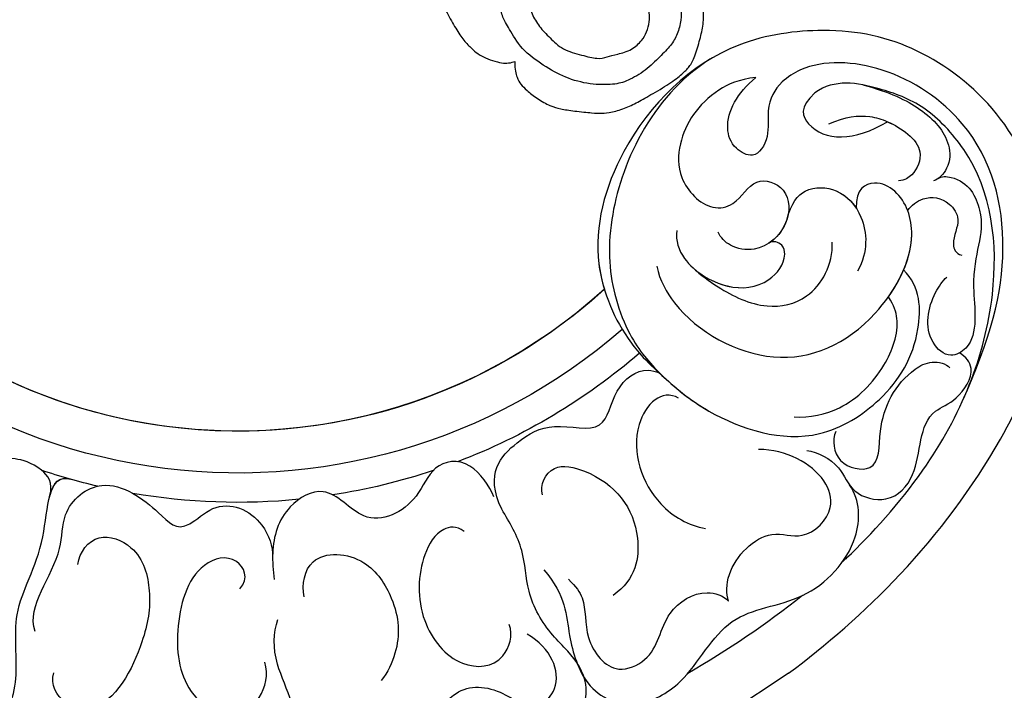
# Model space of a CAD drawing. Units: millimetres. Extents: x 715 to 5755, y 1278 to 2466.
# Drawn here: x 3160 to 3218, y 1634 to 1674 of the extents above; entities that cross this region are included whole.
import ezdxf

# ---------------------------------------------------------------- set-up
doc = ezdxf.new("R2010")
doc.units = ezdxf.units.MM
doc.linetypes.add('HIDDEN', pattern=[9.525, 6.35, -3.175])
doc.layers.add('A-04.尺寸標註', color=4, linetype='Continuous')
doc.layers.add('H-08.木作(細線)', color=8, linetype='Continuous')
doc.layers.add('logo', color=8, linetype='Continuous', plot=False)
doc.styles.get("Standard").update_dxf_attribs({"font": 'arial.ttf'})
doc.styles.add('新細明體', font='PMingLiU.ttf')
doc.dimstyles.new('4', dxfattribs={"dimtxt": 10, "dimasz": 3, "dimexe": 2, "dimexo": 2, "dimgap": 1.2, "dimtad": 2, "dimdec": 0, "dimtxsty": '新細明體', "dimblk": 'ARCHTICK', "dimcen": 5, "dimclrd": 8, "dimclre": 8, "dimclrt": 4, "dimadec": 0, "dimazin": 0, "dimtfac": 1, "dimtdec": 0, "dimtix": 1, "dimtmove": 2, "dimatfit": 3, "dimldrblk": 'OPEN90', "dimfxl": 1.25, "dimlwd": 9, "dimlwe": 9, "dimarcsym": 0})

# ---------------------------------------------------------------- blocks, each defined once
blk = doc.blocks.new('_ArchTick')
at = {"color": 0, "linetype": 'ByBlock', "const_width": 0.15}
blk.add_lwpolyline([(-0.5, -0.5), (0.5, 0.5)], dxfattribs=at)
blk = doc.blocks.new('*D47')
at = {"layer": 'A-04.尺寸標註', "color": 8, "linetype": 'HIDDEN', "lineweight": 9, "ltscale": 0.4, "transparency": 16777216}
for p, q in [((2723.403, 1662.527), (2723.403, 1510.124)), ((3746.341, 1662.502), (3746.341, 1510.124))]:
    blk.add_line(p, q, dxfattribs=at)
at = {"layer": 'A-04.尺寸標註', "color": 8, "lineweight": 9, "ltscale": 0.4, "transparency": 16777216}
blk.add_line((2723.403, 1512.124), (3746.341, 1512.124), dxfattribs=at)
at = {"layer": 'DEFPOINTS', "color": 0, "ltscale": 0.4, "transparency": 16777216}
for p in [(2723.403, 1664.527), (3746.341, 1664.502), (3746.341, 1512.124)]:
    blk.add_point(p, dxfattribs=at)
at = {"layer": 'A-04.尺寸標註', "color": 8, "lineweight": 9, "ltscale": 0.4, "transparency": 16777216, "xscale": 3, "yscale": 3, "zscale": 3, "rotation": 180}
blk.add_blockref('_ArchTick', (2723.403, 1512.124), dxfattribs=at)
at = {"layer": 'A-04.尺寸標註', "color": 8, "lineweight": 9, "ltscale": 0.4, "transparency": 16777216, "xscale": 3, "yscale": 3, "zscale": 3}
blk.add_blockref('_ArchTick', (3746.341, 1512.124), dxfattribs=at)
at = {"layer": 'A-04.尺寸標註', "color": 4, "ltscale": 0.4, "transparency": 16777216, "insert": (3234.872, 1505.357), "char_height": 10, "attachment_point": 5, "style": '新細明體'}
blk.add_mtext('1023', dxfattribs=at)
blk = doc.blocks.new('_Open90')
at = {"color": 0, "linetype": 'ByBlock', "lineweight": -2}
for p, q in [((-0.5, 0.5), (0, 0)), ((0, 0), (-1, 0)), ((0, 0), (-0.5, -0.5))]:
    blk.add_line(p, q, dxfattribs=at)
blk = doc.blocks.new('*D48')
at = {"layer": 'A-04.尺寸標註', "color": 8, "linetype": 'HIDDEN', "lineweight": 9, "ltscale": 0.4, "transparency": 16777216}
for p, q in [((3235.974, 1783.007), (2698.51, 1783.007)), ((3118.988, 1616.98), (2698.51, 1616.98))]:
    blk.add_line(p, q, dxfattribs=at)
at = {"layer": 'A-04.尺寸標註', "color": 8, "lineweight": 9, "ltscale": 0.4, "transparency": 16777216}
blk.add_line((2700.51, 1783.007), (2700.51, 1616.98), dxfattribs=at)
at = {"layer": 'DEFPOINTS', "color": 0, "ltscale": 0.4, "transparency": 16777216}
for p in [(3237.974, 1783.007), (2700.51, 1616.98), (3120.988, 1616.98)]:
    blk.add_point(p, dxfattribs=at)
at = {"layer": 'A-04.尺寸標註', "color": 8, "lineweight": 9, "ltscale": 0.4, "transparency": 16777216, "xscale": 3, "yscale": 3, "zscale": 3}
for p, rotation in [((2700.51, 1783.007), 90), ((2700.51, 1616.98), 270)]:
    blk.add_blockref('_ArchTick', p, dxfattribs=dict(at, rotation=rotation))
at = {"layer": 'A-04.尺寸標註', "color": 4, "ltscale": 0.4, "transparency": 16777216, "insert": (2693.678, 1699.994), "char_height": 10, "attachment_point": 5, "rotation": 90, "style": '新細明體'}
blk.add_mtext('166', dxfattribs=at)
blk = doc.blocks.new('logo')
at = {"layer": 'logo'}
h = blk.add_hatch(color=256, dxfattribs=at)
edge = h.paths.add_edge_path()
edge.add_ellipse((0, 1), major_axis=(0.323, 0.566), ratio=0.659111, start_angle=263.8576, end_angle=429.825)
edge.add_arc((0, 1), 0.399, 258.9967, 261.058)
edge.add_ellipse((0, 1), major_axis=(0.314, 0.551), ratio=0.659838, start_angle=263.243, end_angle=428.5195, ccw=False)
edge.add_arc((0, 0), 0.0433, 263.9962, 282.4455)
edge = h.paths.add_edge_path()
edge.add_ellipse((0, 1), major_axis=(0.314, 0.551), ratio=0.659838, start_angle=70.2744, end_angle=262.8394, ccw=False)
edge.add_arc((0, 1), 0.237, 245.2323, 248.2557, ccw=False)
edge.add_ellipse((0, 1), major_axis=(0.323, 0.566), ratio=0.659111, start_angle=71.1999, end_angle=263.5875)
edge.add_arc((0, 0), 0.0389, 266.4658, 288.3928, ccw=False)
edge = h.paths.add_edge_path(flags=17)
edge.add_line((0, 1), (0, 1))
edge.add_arc((0, 1), 0.399, 261.058, 296.4699, ccw=False)
edge.add_ellipse((0, 1), major_axis=(0.314, 0.551), ratio=0.659838, start_angle=68.5195, end_angle=70.2744)
edge.add_arc((0, 1), 0.237, 248.2557, 287.7329)
edge.add_arc((0, 1), 0.155, 119.2735, 139.7006)
edge.add_arc((0, 1), 0.526, 137.2638, 146.3296)
edge.add_arc((1, 0), 0.794, 150.4954, 153.1332)
edge.add_arc((0, 0), 0.799, 100.8186, 103.2077, ccw=False)
edge.add_arc((0, 1), 0.325, 138.9231, 148.8948, ccw=False)
edge.add_arc((1, 0), 0.758, 124.4657, 138.4002, ccw=False)
edge = h.paths.add_edge_path()
edge.add_arc((0, 1), 0.237, 233.3596, 245.2323)
edge.add_ellipse((0, 1), major_axis=(0.323, 0.566), ratio=0.659111, start_angle=69.825, end_angle=71.1999, ccw=False)
edge.add_arc((0, 1), 0.399, 251.1923, 258.9967, ccw=False)
h.paths.add_polyline_path([(0, 1, -0.021859), (0, 1, -0.004955), (0, 1, 0.012967), (0, 1, 0.223317), (0, 1, 0.425243), (0, 1, 0.393247), (0, 1, -0.084558), (0, 1, 0.019194), (0, 1, 0.004726), (0, 1, 0.021148), (0, 1, -0.080721), (0, 1, -0.104113), (0, 1, -0.094873), (0, 1, -0.207877), (0, 1, -0.223034), (0, 1, -0.16869)], flags=17)
h.paths.add_polyline_path([(0, 1, 0.088592), (0, 1, 0.140724), (0, 1, -0.012272), (0, 1, -0.041532), (0, 1, 0.005558), (0, 1, -0.187874)], flags=17)
h.paths.add_polyline_path([(0, 1, 0.011592), (0, 1, 0.056884), (0, 1, -0.271208), (0, 1, -0.679677), (0, 1, -0.290071), (0, 1, -0.103922), (0, 1, 0.053349), (0, 1, -0.004508), (0, 1, 0.220604), (0, 1, -0.015501), (0, 1, 0.008768), (0, 1, 0.029539), (0, 1, 1.009367)], flags=17)
h.paths.add_polyline_path([(0, 1, -0.008928), (0, 1, -0.347678), (0, 1, 0.00727), (0, 1, -0.035606), (0, 1, 0.01139), (0, 1, 0.012101), (0, 1, 0.461639)], flags=17)
h.paths.add_polyline_path([(0, 1, 0.433181), (0, 1, 0.04486), (0, 1, -0.026783), (0, 1, -0.142026), (0, 1, -0.307429), (0, 1, -0.953401), (0, 1, 0.069613), (0, 1, 0.042891), (0, 1, -0.067719), (0, 1, 0.893379)], flags=17)
h.paths.add_polyline_path([(0, 1, -0.009243), (0, 1, -0.026651), (0, 1, 0.013684), (0, 1, 0.174326), (0, 1, 0.391287), (0, 1, 0.210555), (0, 1), (0, 1, 0.001326), (0, 1, -0.005065), (0, 1, -0.027528), (0, 1, -0.195292), (0, 1, -0.659298)], flags=17)
h.paths.add_polyline_path([(0, 1, 0.023127), (0, 1, 0.184672), (0, 1, 0.098355), (0, 1, -0.009788), (0, 1, -0.240413)], flags=17)
h.paths.add_polyline_path([(0, 1, -0.002039), (0, 1, 0.07599), (0, 1, 0.108431), (0, 1, -0.004552), (0, 1, -0.028332), (0, 1, -0.123708)], flags=17)
h.paths.add_polyline_path([(0, 1, -0.55173), (0, 1, -0.18979), (0, 1, -0.013881), (0, 1, 0.011039), (0, 1, 0.022162), (0, 1, -0.010966), (0, 1, -0.001761), (0, 1, 0.034744), (0, 1, 0.086103), (0, 1, 0.506659), (0, 1, 0.355205), (0, 1, 0.093422), (0, 1, 0.017263), (0, 1, -0.31391)], flags=17)
h.paths.add_polyline_path([(0, 1, -0.009702), (0, 1, -0.004936), (0, 1, -0.035369), (0, 1, -0.002587), (0, 1, 0.014405), (0, 1, -0.020509)], flags=17)
h.paths.add_polyline_path([(0, 1, -0.007857), (0, 1, 0.009702), (0, 1, 0.020509), (0, 1, 0.000681), (0, 1, -0.002588), (0, 0, -0.013713), (0, 1, -0.01198)], flags=17)
h.paths.add_polyline_path([(0, 0, -0.036579), (0, 1, 0.01198), (0, 1, 0.013411), (0, 0, 0.001089), (0, 0, 0.015933), (0, 0, -0.190203), (0, 0, -0.266161), (0, 0, -0.207317), (0, 0, -0.064593), (0, 0, -0.001017), (0, 1, -0.000681), (0, 1, 0.152538), (0, 0, 0.230241), (0, 0, 0.234095), (0, 0, 0.172717), (0, 0, 0.028132), (0, 0, -0.014352), (0, 0, 0.062016), (0, 0, 0.349487), (0, 0, 0.392407), (0, 1, 0.130108), (0, 1, 0.001865), (0, 1, -0.054721), (0, 1, 0.014593), (0, 1, 0.007857), (0, 1, -0.01108), (0, 1, -0.100678), (0, 1, -0.349203), (0, 1, -0.402437), (0, 0, -0.009974), (0, 0, 0.613372), (0, 0, 0.175713), (0, 0, -0.002484), (0, 0, -0.463644), (0, 0, -0.513768), (0, 0, -0.075052), (0, 0, 0.007944)], flags=17)
h.paths.add_polyline_path([(0, 0, -0.062016), (0, 0, -0.007786), (0, 0, 0.027572), (0, 0, 0.0582), (0, 0, 0.26466), (0, 0, 0.315327), (0, 0, -0.025867), (0, 0, -0.380363), (0, 0, -0.153954), (0, 0, -0.090831)], flags=17)
h.paths.add_polyline_path([(0, 0, 0.336432), (0, 0, 0.025867), (0, 0, 0.026394), (0, 0, -0.025927), (0, 0, -0.173285), (0, 0, -0.685315), (0, 0, -0.491027), (0, 0, -0.040547), (0, 0, 0.025927), (0, 0, 0.139653), (0, 0, 1.004843)], flags=17)
h.paths.add_polyline_path([(0, 1, 0.143839), (0, 1, 0.069213), (0, 1, -0.088592), (0, 1, 0.404636)], flags=17)
h.paths.add_polyline_path([(0, 1, -0.01627), (0, 1, -0.069213), (0, 1, 0.037626), (0, 1, -0.082213), (0, 1, 0.004306), (0, 1, 0.008989), (0, 1, -0.006474), (0, 1, -0.136946), (0, 1, 0.054668)], flags=17)
for points in [[(0, 1, 0.019194), (0, 1, 0.004726), (0, 1, -0.044587), (0, 1, -0.07623), (0, 1, -0.235864), (0, 1, -0.450297), (0, 1, -0.16869), (0, 1, -0.021859), (0, 1, -0.004955), (0, 1, 0.012967), (0, 1, 0.223317), (0, 1, 0.425243), (0, 1, 0.393247), (0, 1, -0.084558)], [(0, 1, -0.206522), (0, 1, 0.207877), (0, 1, 0.024305), (0, 1, -0.043373)], [(0, 1, -0.011039), (0, 1, -0.017263), (0, 1, 0.004552), (0, 1, 0.002587), (0, 1, 0.035369)]]:
    blk.add_hatch(color=256, dxfattribs=at).paths.add_polyline_path(points)
h = blk.add_hatch(color=256, dxfattribs=at)
h.paths.add_polyline_path([(0, 1, 0.041532), (0, 1, 0.012272), (0, 1, 0.004508), (0, 1, -0.053349), (0, 1, -0.056884), (0, 1, 0.008928)])
h.paths.add_polyline_path([(0, 1, -0.008989), (0, 1, 0.010425), (0, 1, 0.004955), (0, 1, -0.019194)])
h.paths.add_polyline_path([(0, 1, 0.136946), (0, 1, -0.008768), (0, 1, 0.015501)])
h.paths.add_polyline_path([(0, 1, 0.026783), (0, 1, 0.026651), (0, 1, -0.023127), (0, 1, -0.042891)])
h.paths.add_polyline_path([(0, 1, -0.01139), (0, 1, -0.098355), (0, 1, 0.027528), (0, 1, 0.005065), (0, 1, 0.002039)])
h = blk.add_hatch(color=256, dxfattribs=at)
edge = h.paths.add_edge_path()
edge.add_ellipse((0, 1), major_axis=(0.314, 0.551), ratio=0.659838, start_angle=68.5195, end_angle=70.2744, ccw=False)
edge.add_arc((0, 1), 0.399, 258.9967, 261.058, ccw=False)
edge.add_ellipse((0, 1), major_axis=(0.323, 0.566), ratio=0.659111, start_angle=69.825, end_angle=71.1999)
edge.add_arc((0, 1), 0.237, 245.2323, 248.2557)
blk.add_line((0, 1), (0, 1), dxfattribs=at)
blk.add_line((0, 1), (0, 1), dxfattribs=at)
at = {"layer": 'logo', "lineweight": 0}
blk.add_line((0, 1), (0, 1), dxfattribs=at)
blk.add_line((0, 1), (0, 1), dxfattribs=at)
at = {"layer": 'logo'}
for points in [[(0, 1, 0.200172), (0, 1, -0.066965)], [(0, 1, 0.002733), (0, 1)], [(0, 1, 0.060876), (0, 1, 0.137716), (0, 1, -0.393247), (0, 1, 79.578459)], [(0, 1, -0.425243), (0, 1, -0.223317), (0, 1, -0.027703), (0, 1, 0.082213), (0, 1, -0.037626), (0, 1, -0.143839), (0, 1, -0.872775)], [(0, 1, 0.089367), (0, 1, 0.028397)], [(0, 1, 0.039578), (0, 1, 0.021193), (0, 1, 0.700396)], [(0, 1, 0.021148), (0, 1, 0.658186)], [(0, 1, -0.434531), (0, 1, -0.16869), (0, 1, 0.909183)], [(0, 1, -0.056349), (0, 1, 0.070229), (0, 1, 0.769245)], [(0, 1, -0.105013), (0, 1, 0.404636), (0, 1, 1.743742)], [(0, 1, 0.216717), (0, 1, 0.638327)], [(0, 1, -0.329321), (0, 1, -0.679677), (0, 1, 0.415871)], [(0, 1, -0.290071), (0, 1, -0.539799), (0, 1, 0.00727), (0, 1, -1.51475)], [(0, 1, 0.187874), (0, 1, 0.783226)], [(0, 1, -0.026083), (0, 1, -1.009367), (0, 1, 0.624773)], [(0, 1, -0.416943), (0, 1, 0.828532)], [(0, 1, -0.513007), (0, 1, -1.702754)], [(0, 1, -0.015466), (0, 1, 0.608014)], [(0, 1, -0.338614), (0, 1, -0.659298), (0, 1, -0.100316), (0, 1, 0.893379), (0, 1, 0.433181), (0, 1, 0.289299), (0, 1, 0.081086), (0, 1, -0.684784)], [(0, 1, -0.210555), (0, 1, -0.391287), (0, 1, -0.174326), (0, 1, -0.110406), (0, 1, 0.953401), (0, 1)], [(0, 1, 0.307429), (0, 1, 0.446432), (0, 1, 0.145269), (0, 1, -0.214979)], [(0, 1, 0.059536), (0, 1, 0.18979), (0, 1, 0.55173), (0, 1, 0.38162), (0, 0, -0.007944), (0, 0, -0.007944)], [(0, 0, -0.035926), (0, 0, -0.172717), (0, 0, -0.234095), (0, 0, -0.230241), (0, 0, -0.17359), (0, 1)], [(0, 1, 0.111049), (0, 1, 0.147976), (0, 1, 0.393525)], [(0, 1, 0.086103), (0, 1, 0.506659), (0, 1, 0.355205), (0, 1, 0.113269), (0, 1, 0.583131)], [(0, 1, 0.016972), (0, 0, -0.190203), (0, 0, -0.266161), (0, 0, -0.290937), (0, 1, 0.211969)], [(0, 1, -0.035274), (0, 1, -0.003626), (0, 1, 0.389489)], [(0, 1, -0.130108), (0, 1, -0.392407), (0, 0, -0.420619), (0, 0, -0.420619)], [(0, 1, -0.023063), (0, 1, -0.100678), (0, 1, -0.349203), (0, 1, -0.402437), (0, 0, -0.247136)], [(0, 0, -0.175713), (0, 0, -0.613372), (0, 0)], [(0, 1, 0.241802), (0, 1, 0.575938)], [(0, 0, 0.009974), (0, 0, 0.009974)], [(0, 0, 0.090831), (0, 0, 0.169704), (0, 0)], [(0, 0, 0.513768), (0, 0, 0.463644), (0, 0, 0.463644)], [(0, 0, -0.075052), (0, 0)], [(0, 0, -0.166662), (0, 0, -0.70739)]]:
    blk.add_lwpolyline(points, format="xyb", dxfattribs=at)
at = {"layer": 'logo', "lineweight": 0}
for centre, radius, start, end in [((0, 1), 0.0345, 330.444, 85.9913), ((0, 1), 0.227, 292.2367, 335.222), ((0, 1), 0.581, 283.4362, 286.6173), ((0, 1), 0.187, 179.5483, 182.0782), ((0, 1), 0.256, 281.5539, 286.6322), ((0, 0), 0.406, 108.6958, 111.2089), ((3, -4), 5.41, 114.0704, 114.474), ((0, 1), 0.256, 299.1609, 307.1205), ((0, 1), 0.262, 310.2009, 329.8856), ((0, 1), 0.0613, 327.2799, 74.7579), ((0, 1), 0.137, 82.2276, 160.4489), ((0, 1), 0.581, 279.4802, 283.4362), ((0, 1), 0.187, 109.838, 179.5483), ((0, 1), 0.136, 244.3758, 335.626), ((0, 1), 0.0627, 337.3085, 63.01), ((0, 0), 0.103, 81.5328, 111.1847), ((3, -4), 5.41, 113.6429, 114.0704), ((0, 1), 0.256, 286.6322, 299.1609), ((0, 0), 0.406, 111.2089, 114.5532), ((0, 1), 0.187, 183.2094, 185.01), ((0, 0), 0.577, 112.9982, 115.5374), ((0, 0), 0.29, 94.0374, 117.0335), ((0, 1), 0.0267, 8.5098, 85.5073), ((0, 1), 0.111, 267.175, 354.8617), ((0, 0), 0.0251, 327.1994, 93.2945), ((0, 0), 0.0241, 86.756, 126.6195), ((-1, 0), 1.36, 4.2266, 4.7959), ((-1, 0), 1.36, 3.6768, 5.4974), ((0, 1), 0.187, 185.01, 193.3895), ((0, 0), 0.577, 115.5374, 118.2829), ((0, 0), 0.281, 122.374, 125.4474), ((0, 0), 0.273, 124.9761, 186.879), ((0, 0), 0.545, 7.5429, 8.1488), ((1, 1), 0.32, 186.7897, 186.9458), ((0, 0), 0.329, 122.0966, 156.7882), ((0, 2), 0.875, 285.3109, 288.8633), ((0, 0), 0.462, 102.2567, 104.2662), ((0, 1), 0.131, 121.8036, 128.5716), ((0, 1), 0.101, 147.8295, 328.8978), ((-1, 1), 0.874, 336.959, 339.6154), ((0, 1), 0.114, 23.2852, 36.3079), ((0, 1), 0.116, 281.7653, 342.4614), ((0, 1), 0.0664, 143.3048, 280.117), ((0, 1), 0.11, 60.1861, 124.8898), ((0, 1), 0.114, 36.3079, 60.04), ((0, 1), 0.116, 342.4614, 354.6764), ((0, 1), 0.286, 163.3678, 164.401), ((0, 1), 0.131, 40.8505, 90.6121), ((0, 1), 0.13, 31.6961, 41.2089), ((0, 1), 0.131, 38.0381, 40.8505), ((0, 1), 0.286, 163.3678, 164.401), ((0, 1), 0.116, 342.4614, 354.6764), ((0, 1), 0.114, 23.2852, 36.3079), ((-1, 1), 0.874, 339.6154, 341.6615), ((-1, 1), 0.874, 339.6154, 341.6615), ((0, 1), 0.114, 306.5995, 23.2852), ((2, -3), 4.02, 115.8994, 117.5656), ((0, 1), 0.0383, 297.535, 305.6919), ((0, 1), 0.211, 240.9381, 243.5484), ((-1, 2), 1.97, 292.2914, 295.0645), ((0, 1), 0.13, 292.5765, 31.6961), ((-1, 2), 1.97, 291.8241, 292.2914), ((0, 1), 0.155, 239.2194, 256.6015), ((0, 1), 0.321, 258.87, 283.6239), ((1, 1), 0.32, 182.4453, 183.4886), ((0, 1), 0.581, 272.9888, 279.4802), ((0, 1), 0.211, 243.5484, 271.7569), ((0, 0), 0.406, 114.5532, 116.7766), ((0, 1), 0.187, 182.0782, 183.2094), ((0, 1), 0.256, 273.4512, 281.5539), ((0, 1), 0.321, 283.6239, 284.2167), ((1, 1), 0.32, 183.4886, 186.7897), ((0, 0), 0.329, 117.3968, 122.0966), ((0, 1), 0.0622, 70.679, 164.3644), ((0, 1), 0.064, 167.0919, 177.3661), ((0, 0), 0.117, 96.281, 102.4178), ((0, 1), 0.0419, 133.7672, 166.1009), ((0, 1), 0.0367, 83.4964, 151.8522), ((0, 1), 0.0217, 251.3968, 65.9306), ((0, 0), 0.117, 80.3525, 96.281), ((0, 1), 0.0419, 166.1009, 175.9249), ((0, 0), 0.123, 80.8228, 96.3193), ((0, 1), 0.0353, 243.9263, 51.0341), ((0, 0), 0.123, 96.3193, 101.6186), ((0, 1), 0.064, 183.4727, 225.325), ((0, 1), 0.0383, 275.0659, 297.535), ((0, 1), 0.211, 238.695, 240.9381), ((0, 1), 0.0419, 175.9249, 229.9973), ((0, 0), 0.117, 96.281, 102.4178), ((0, 1), 0.064, 177.3661, 183.4727), ((0, 0), 0.123, 96.3193, 101.6186), ((0, 1), 0.0419, 166.1009, 175.9249), ((0, 1), 0.064, 177.3661, 183.4727), ((0, 0), 0.117, 102.4178, 105.5537), ((0, 1), 0.0386, 98.6046, 138.1597), ((0, 1), 0.027, 151.6425, 237.1215), ((0, 1), 0.0459, 234.5859, 282.1467), ((-1, 2), 1.97, 291.5203, 291.8241), ((0, 1), 0.155, 238.0585, 239.2194), ((0, 1), 0.064, 225.325, 231.6324), ((0, 1), 0.0383, 230.8646, 275.0659), ((0, 1), 0.0177, 105.7526, 239.3398), ((0, 0), 0.123, 101.6186, 103.7368), ((0, 1), 0.226, 95.6485, 115.8995), ((0, 1), 0.286, 131.3266, 163.3678), ((0, 1), 0.131, 38.0381, 40.8505), ((0, 1), 0.13, 31.6961, 41.2089), ((-1, 1), 0.874, 341.6615, 342.9354), ((0, 1), 0.291, 117.4328, 159.9943), ((0, 1), 0.101, 81.2439, 113.9848), ((0, 1), 0.286, 115.4894, 131.3266), ((0, 1), 0.226, 95.6485, 115.8995), ((0, 1), 0.0392, 258.5502, 346.6702), ((0, 1), 0.226, 115.8995, 119.6279), ((0, 1), 0.286, 115.4894, 131.3266), ((1, 0), 0.935, 112.6486, 121.2678), ((0, 1), 0.618, 283.2744, 302.0739), ((0, 0), 0.799, 99.8317, 100.8186), ((0, 1), 0.325, 148.8948, 150.9548), ((0, 0), 0.462, 104.2662, 105.7498), ((0, 1), 0.131, 90.6121, 121.8036), ((0, 2), 0.875, 288.8633, 301.3798), ((0, 0), 0.799, 100.8186, 103.2077), ((1, 0), 0.794, 153.1332, 154.2687), ((0, 0), 0.462, 105.7498, 110.1482), ((0, 1), 0.325, 148.8948, 150.9548), ((0, 0), 0.462, 105.7498, 110.1482), ((1, 0), 0.794, 154.2687, 155.3518), ((-1, 1), 0.5, 339.9296, 350.1414), ((0, 1), 0.225, 324.2142, 341.6511), ((0, 1), 0.111, 272.2715, 325.3573), ((0, 1), 0.0336, 149.7688, 246.7364), ((0, 1), 0.292, 119.8523, 158.1526), ((0, 0), 0.462, 110.1482, 115.1572), ((1, 0), 0.794, 153.1332, 154.2687), ((0, 0), 0.799, 103.2077, 106.1792), ((0, 1), 0.28, 114.7362, 165.0904), ((0, 1), 0.0374, 171.8348, 263.9838), ((0, 1), 0.146, 267.5844, 353.4527), ((0, 1), 0.325, 150.9548, 170.2881), ((1, 0), 0.758, 124.4657, 138.4002), ((0, 1), 0.399, 251.1923, 296.4699), ((0, 1), 0.155, 119.2735, 139.7006), ((0, 1), 0.526, 137.2638, 146.3296), ((1, 0), 0.794, 150.4954, 153.1332), ((0, 0), 0.799, 100.8186, 103.2077), ((0, 1), 0.325, 138.9231, 148.8948), ((0, 0), 0.113, 165.2767, 167.5624), ((0, 0), 0.0148, 48.9877, 148.4858), ((0, 0), 0.016, 301.3037, 50.0743), ((0, 1), 0.0724, 235.2903, 252.4587), ((0, 0), 0.166, 155.203, 207.0666), ((1, 0), 0.32, 175.9493, 185.5558), ((0, 1), 0.136, 244.3758, 258.5706), ((1, 0), 0.32, 175.9493, 185.5558), ((0, 0), 0.038, 179.2922, 192.6156), ((0, 0), 0.142, 192.9154, 252.2115), ((0, 0), 0.106, 252.0283, 322.0343), ((0, 0), 0.104, 219.3152, 312.3495), ((0, 0), 0.143, 189.1555, 227.6818), ((0, 0), 0.0389, 177.6916, 252.0699), ((0, 0), 0.0248, 345.864, 166.4176), ((0, 0), 0.0433, 213.0653, 252.3889), ((0, 0), 0.0192, 85.2505, 222.9442), ((0, 0), 0.0263, 331.2506, 75.8597), ((0, 0), 0.0917, 317.7365, 327.0242), ((0, 0), 0.0433, 252.3889, 295.424), ((0, 0), 0.0389, 252.0699, 306.6919)]:
    blk.add_arc(centre, radius, start, end, dxfattribs=at)
at = {"layer": 'logo'}
for major_axis, ratio in [((0.314, 0.551), 0.659838), ((0.323, 0.566), 0.659111)]:
    blk.add_ellipse((0, 1), major_axis=major_axis, ratio=ratio, dxfattribs=at)
at = {"layer": 'logo', "insert": (0, 0), "char_height": 0.0564, "width": 0.764, "attachment_point": 1}
blk.add_mtext('{\\fVerdana|b0|i1|c0|p34;GOODWARE}', dxfattribs=at)
blk = doc.blocks.new('SE-21146-d')
at = {"layer": 'H-08.木作(細線)'}
for points in [[(45.761, 38.426), (45.761, 38.912), (45.632, 39.392), (45.414, 39.769), (45.073, 40.11), (44.448, 40.603), (43.644, 41.067), (43.094, 41.215), (42.288, 41.339), (41.089, 41.465), (40.749, 41.465), (40.252, 41.465), (39.383, 41.232), (38.619, 40.883), (37.804, 40.412), (36.597, 39.716), (35.862, 39.136), (35.478, 38.753), (35.138, 38.162), (34.847, 37.078), (34.627, 36.257), (34.627, 35.207), (34.865, 34.318), (35.049, 33.633), (35.555, 33.126), (36.112, 32.57), (36.35, 32.432), (36.561, 32.31), (36.744, 32.204), (36.859, 32.204), (37.161, 31.902)], [(23.079, 26.774), (23.818, 26.576), (24.906, 26.285), (26.448, 25.732), (27.478, 25.375), (28.555, 25.007), (29.376, 24.645), (30.098, 24.34), (32.379, 23.729), (34.027, 23.487), (35.922, 23.219), (37.352, 23.219), (38.371, 23.219), (40.226, 23.537), (40.985, 23.74), (42.436, 24.129), (43.316, 24.365), (44.48, 24.676), (46.46, 25.587), (46.999, 25.898), (47.892, 26.56), (48.385, 27.053), (48.957, 27.853), (49.241, 28.345), (49.497, 28.789), (49.682, 29.108), (49.907, 29.499), (49.999, 29.842), (50.144, 30.383), (50.248, 30.769), (50.335, 31.096), (50.407, 31.704), (50.407, 32.626), (50.346, 33.316), (50.198, 34.438), (49.916, 35.288), (49.343, 36.279), (48.897, 37.053), (48.377, 37.573), (48.049, 37.901), (47.63, 38.143), (47.067, 38.376), (46.498, 38.528), (46.145, 38.528), (45.833, 38.445), (45.761, 38.426)]]:
    blk.add_open_spline(points, degree=3, dxfattribs=at)
for points, knots in [([(40.013, 33.517), (39.528, 33.294), (38.592, 33.065), (37.572, 33.065), (36.947, 33.425), (36.443, 33.929), (36.13, 34.471), (35.942, 35.173), (35.942, 35.975), (36.169, 36.82), (36.546, 37.474), (37.198, 38.126), (38.028, 38.955), (39.126, 39.59), (39.897, 39.796), (41.313, 39.796), (42.795, 39.399), (44.07, 38.663), (45.39, 37.709), (46.142, 36.405), (46.474, 35.831), (46.683, 35.048), (46.966, 33.995), (46.966, 32.978), (46.966, 31.8), (46.753, 31.006), (46.424, 29.778), (45.728, 28.572), (44.857, 27.701), (44.225, 27.07), (43.721, 26.654), (43.573, 26.537)], [0.245462, 0.245462, 0.245462, 0.245462, 1, 2, 3, 4, 5, 6, 7, 8, 9, 10, 11, 12, 13, 14, 15, 16, 17, 18, 19, 20, 21, 22, 23, 24, 25, 26, 27, 28, 28.387872, 28.387872, 28.387872, 28.387872]), ([(41.352, 27.194), (41.517, 27.239), (41.909, 27.383), (42.7, 27.84), (43.333, 28.472), (43.76, 29.213), (44.493, 30.481), (44.729, 31.363), (44.977, 32.287), (44.977, 33.392), (44.977, 34.851), (44.773, 35.612), (44.336, 36.368), (43.686, 37.018), (42.972, 37.732), (41.786, 38.05), (40.865, 38.297), (40.331, 38.154), (39.75, 37.998), (38.84, 37.754), (38.243, 37.158), (37.984, 36.709), (37.811, 36.063), (37.811, 35.559), (37.953, 35.028), (38.287, 34.695), (38.611, 34.37), (39.066, 33.916)], [1.529673, 1.529673, 1.529673, 1.529673, 2, 3, 4, 5, 6, 7, 8, 9, 10, 11, 12, 13, 14, 15, 16, 17, 18, 19, 20, 21, 22, 23, 24, 25, 26, 26, 26, 26])]:
    blk.add_open_spline(points, degree=3, knots=knots, dxfattribs=at)
at = {"layer": 'H-08.木作(細線)', "xscale": 0.002, "yscale": 0.002, "zscale": 0.002}
blk.add_blockref('logo', (45.761, 38.423), dxfattribs=at)
blk = doc.blocks.new('SE-21131L-d')
at = {"layer": 'H-08.木作(細線)'}
for centre, radius, start, end in [((21.221, 2.499), 53.299, 114.9262, 115.25032), ((21.221, 2.499), 53.299, 114.9262, 115.25032), ((21.292, 2.442), 56.561, 122.17981, 211.40693), ((21.292, 2.442), 56.561, 122.17981, 211.40693), ((21.292, 2.442), 56.561, 122.17981, 211.40693), ((21.221, 2.499), 53.299, 118.59609, 127.38803), ((21.221, 2.499), 53.299, 118.59609, 127.38803), ((21.292, 2.442), 36.255, 116.43945, 136.25337), ((21.292, 2.442), 36.255, 116.43945, 136.25337), ((21.292, 2.442), 34.528, 116.19394, 215.6626), ((21.292, 2.442), 32.057, 114.83245, 229.6786), ((21.292, 2.442), 32.057, 114.83245, 229.6786), ((21.292, 2.442), 32.057, 114.83245, 203.12397), ((21.292, 2.442), 36.255, 138.67721, 148.29725), ((21.292, 2.442), 36.255, 138.67721, 148.29725), ((21.292, 2.442), 36.255, 151.46176, 167.00147), ((21.292, 2.442), 36.255, 151.46176, 167.00147), ((21.292, 2.442), 36.255, 170.35236, 175.80285), ((21.292, 2.442), 36.255, 170.35236, 175.80285)]:
    blk.add_arc(centre, radius, start, end, dxfattribs=at)
for points, knots in [([(-8.831, 50.314), (-6.526, 51.69), (-0.826, 54.499), (7.548, 56.614), (15.044, 56.877), (25.188, 52.846), (28.647, 44.634), (27.435, 38.031), (23.779, 31.788), (16.67, 28.803), (10.105, 29.652), (7.005, 32.167), (5.607, 33.927), (4.789, 35.562), (4.101, 37.686)], [0, 0, 0, 0, 8.833005, 18.297419, 24.504476, 30.028884, 43.219641, 49.984192, 55.186149, 64.42457, 71.214654, 73.812583, 76.283119, 78.175957, 78.175957, 78.175957, 78.175957]), ([(-8.831, 50.314), (-6.526, 51.69), (-0.826, 54.499), (7.548, 56.614), (15.044, 56.877), (25.188, 52.846), (28.647, 44.634), (27.435, 38.031), (23.779, 31.788), (16.67, 28.803), (10.105, 29.652), (7.005, 32.167), (5.607, 33.927), (4.789, 35.562), (4.101, 37.686)], [0, 0, 0, 0, 8.833005, 18.297419, 24.504476, 30.028884, 43.219641, 49.984192, 55.186149, 64.42457, 71.214654, 73.812583, 76.283119, 78.175957, 78.175957, 78.175957, 78.175957]), ([(-8.831, 50.314), (-6.526, 51.69), (-0.826, 54.499), (7.548, 56.614), (15.044, 56.877), (25.188, 52.846), (28.647, 44.634), (27.435, 38.031), (23.779, 31.788), (16.67, 28.803), (10.481, 29.603), (8.219, 31.211), (7.829, 31.535)], [0, 0, 0, 0, 8.833005, 18.297419, 24.504476, 30.028884, 43.219641, 49.984192, 55.186149, 64.42457, 71.214654, 72.746895, 72.746895, 72.746895, 72.746895]), ([(-1.242, 50.833), (0.612, 51.654), (6.82, 53.823), (16.04, 53.715), (23.008, 49.789), (25.211, 44.694), (25.048, 41.563), (24.532, 39.201), (23.308, 38.485)], [0, 0, 0, 0, 6.551743, 17.436946, 26.424482, 29.882971, 33.24658, 37.889413, 37.889413, 37.889413, 37.889413]), ([(-1.242, 50.833), (0.612, 51.654), (6.82, 53.823), (16.04, 53.715), (23.008, 49.789), (25.211, 44.694), (25.048, 41.563), (24.532, 39.201), (23.308, 38.485)], [0, 0, 0, 0, 6.551743, 17.436946, 26.424482, 29.882971, 33.24658, 37.889413, 37.889413, 37.889413, 37.889413]), ([(3.697, 46.218), (3.848, 46.832), (3.788, 48.31), (2.271, 49.672), (2.695, 52.055), (5.355, 52.971), (8.109, 51.403), (9.83, 53.299), (11.924, 53.633), (12.429, 52.718), (12.474, 52.278)], [0, 0, 0, 0, 2.154835, 3.787937, 5.638016, 7.965007, 12.123159, 13.473628, 15.044347, 16.06859, 16.06859, 16.06859, 16.06859]), ([(3.697, 46.218), (3.848, 46.832), (3.788, 48.31), (2.271, 49.672), (2.695, 52.055), (5.355, 52.971), (8.109, 51.403), (9.83, 53.299), (11.924, 53.633), (12.429, 52.718), (12.474, 52.278)], [0, 0, 0, 0, 2.154835, 3.787937, 5.638016, 7.965007, 12.123159, 13.473628, 15.044347, 16.06859, 16.06859, 16.06859, 16.06859]), ([(9.907, 53.538), (13.991, 53.648), (19.403, 52.868), (25.184, 48.571), (26.642, 41.747), (25.104, 37.684), (23.025, 36.274), (21.515, 36.07), (19.909, 37.073), (18.265, 36.796), (18.448, 35.233), (19.755, 34.072), (21.533, 34.263), (22.795, 34.924)], [0, 0, 0, 0, 7.87662, 15.819531, 21.102453, 25.864337, 27.296101, 29.369535, 30.751682, 32.122762, 33.167309, 34.61421, 37.935009, 37.935009, 37.935009, 37.935009]), ([(9.907, 53.538), (13.991, 53.648), (19.403, 52.868), (25.184, 48.571), (26.642, 41.747), (25.104, 37.684), (23.025, 36.274), (21.515, 36.07), (19.909, 37.073), (18.265, 36.796), (18.448, 35.233), (19.755, 34.072), (21.533, 34.263), (22.795, 34.924)], [0, 0, 0, 0, 7.87662, 15.819531, 21.102453, 25.864337, 27.296101, 29.369535, 30.751682, 32.122762, 33.167309, 34.61421, 37.935009, 37.935009, 37.935009, 37.935009]), ([(21.473, 47.134), (21.673, 47.251), (22.184, 48.656), (19.995, 51.203), (17.626, 50.488), (13.541, 53.181), (11.855, 51.819), (12.602, 49.857), (14.634, 49.437), (16, 49.708), (16.309, 49.862)], [0, 0, 0, 0, 0.686736, 3.333769, 8.640552, 11.664349, 12.584372, 13.868193, 16.78514, 17.935364, 17.935364, 17.935364, 17.935364]), ([(21.473, 47.134), (21.673, 47.251), (22.184, 48.656), (19.995, 51.203), (17.626, 50.488), (13.541, 53.181), (11.855, 51.819), (12.602, 49.857), (14.634, 49.437), (16, 49.708), (16.309, 49.862)], [0, 0, 0, 0, 0.686736, 3.333769, 8.640552, 11.664349, 12.584372, 13.868193, 16.78514, 17.935364, 17.935364, 17.935364, 17.935364]), ([(5.377, 47.36), (4.823, 47.334), (3.484, 48.114), (4.078, 50.801), (6.945, 49.298), (9.651, 49.497), (11.431, 50.854), (11.601, 51.793), (11.448, 52.097)], [0, 0, 0, 0, 1.784842, 3.686568, 6.279357, 10.512181, 11.502348, 12.427656, 12.427656, 12.427656, 12.427656]), ([(5.377, 47.36), (4.823, 47.334), (3.484, 48.114), (4.078, 50.801), (6.945, 49.298), (9.651, 49.497), (11.431, 50.854), (11.601, 51.793), (11.448, 52.097)], [0, 0, 0, 0, 1.784842, 3.686568, 6.279357, 10.512181, 11.502348, 12.427656, 12.427656, 12.427656, 12.427656]), ([(-8.802, 34.655), (-9.693, 36.474), (-11.714, 37.3), (-14.587, 39.799), (-14.399, 42.814), (-11.554, 45.179), (-6.817, 45.359), (-4.732, 49.754), (-0.303, 51.372), (2.156, 50.272), (2.798, 49.324)], [0, 0, 0, 0, 3.037945, 5.701131, 9.184218, 12.256447, 16.768273, 21.137939, 25.659654, 28.772483, 28.772483, 28.772483, 28.772483]), ([(-13.113, 38.599), (-13.451, 38.926), (-14.558, 40.268), (-14.399, 42.814), (-11.554, 45.179), (-6.817, 45.359), (-4.732, 49.754), (-0.303, 51.372), (2.156, 50.272), (2.798, 49.324)], [4.472696, 4.472696, 4.472696, 4.472696, 5.701131, 9.184218, 12.256447, 16.768273, 21.137939, 25.659654, 28.772483, 28.772483, 28.772483, 28.772483]), ([(19.032, 46.209), (19.404, 46.295), (20.269, 46.772), (20.589, 48.093), (19.711, 49.433), (18.457, 49.18), (17.783, 49.78), (17.84, 50.174)], [0, 0, 0, 0, 1.23251, 2.951927, 3.985744, 5.34801, 6.005767, 6.005767, 6.005767, 6.005767]), ([(19.032, 46.209), (19.404, 46.295), (20.269, 46.772), (20.589, 48.093), (19.711, 49.433), (18.457, 49.18), (17.783, 49.78), (17.84, 50.174)], [0, 0, 0, 0, 1.23251, 2.951927, 3.985744, 5.34801, 6.005767, 6.005767, 6.005767, 6.005767]), ([(22.734, 32.014), (19.286, 29.632), (12.426, 29.523), (7.935, 31.905), (5.504, 34.323), (4.376, 36.632), (3.19, 40.633), (3.697, 46.218), (8.346, 49.464), (12.197, 50.013), (15.172, 48.658), (15.723, 47.343)], [0, 0, 0, 0, 6.678804, 10.444464, 12.550043, 16.053986, 20.14247, 27.056327, 31.21124, 36.241059, 39.643742, 39.643742, 39.643742, 39.643742]), ([(4.101, 37.686), (3.877, 38.407), (3.238, 41.161), (3.697, 46.218), (8.346, 49.464), (12.197, 50.013), (15.172, 48.658), (15.723, 47.343)], [17.487756, 17.487756, 17.487756, 17.487756, 20.14247, 27.056327, 31.21124, 36.241059, 39.643742, 39.643742, 39.643742, 39.643742]), ([(-6.279, 45.411), (-5.95, 45.119), (-4.388, 44.452), (-1.388, 45.684), (-1.322, 48.275), (1.076, 49.202), (3.03, 47.549), (3.259, 45.084), (2.647, 43.568)], [0, 0, 0, 0, 1.627937, 4.801382, 6.663199, 9.188821, 11.009204, 14.914944, 14.914944, 14.914944, 14.914944]), ([(-6.279, 45.411), (-5.95, 45.119), (-4.388, 44.452), (-1.388, 45.684), (-1.322, 48.275), (1.076, 49.202), (3.03, 47.549), (3.259, 45.084), (2.647, 43.568)], [0, 0, 0, 0, 1.627937, 4.801382, 6.663199, 9.188821, 11.009204, 14.914944, 14.914944, 14.914944, 14.914944]), ([(5.221, 44.758), (5.533, 45.626), (6.745, 47.427), (9.811, 48.666), (12.531, 48.507), (13.548, 47.666), (13.897, 47.135)], [0, 0, 0, 0, 2.748592, 6.290987, 9.159871, 10.324477, 10.324477, 10.324477, 10.324477]), ([(5.221, 44.758), (5.533, 45.626), (6.745, 47.427), (9.811, 48.666), (12.531, 48.507), (13.548, 47.666), (13.897, 47.135)], [0, 0, 0, 0, 2.748592, 6.290987, 9.159871, 10.324477, 10.324477, 10.324477, 10.324477]), ([(10.282, 33.847), (9.568, 34.351), (7.7, 36.666), (7.083, 42.864), (11.515, 47.035), (17.425, 47.737), (19.844, 45.637), (19.993, 43.644), (19.002, 42.879), (17.985, 43.36)], [0, 0, 0, 0, 2.391921, 9.039948, 15.858293, 20.578156, 23.392792, 24.710306, 26.255461, 26.255461, 26.255461, 26.255461]), ([(13.897, 47.135), (15.219, 47.43), (17.73, 47.472), (19.844, 45.637), (19.993, 43.644), (19.002, 42.879), (17.985, 43.36)], [16.97485, 16.97485, 16.97485, 16.97485, 20.578156, 23.392792, 24.710306, 26.255461, 26.255461, 26.255461, 26.255461]), ([(24.838, 40.911), (25.063, 42.53), (24.951, 44.767), (24.008, 46.827), (22.391, 47.54), (21.43, 47.178), (21.228, 46.929)], [0, 0, 0, 0, 2.46965, 5.095975, 6.470805, 7.497591, 7.497591, 7.497591, 7.497591]), ([(24.838, 40.911), (25.063, 42.53), (24.951, 44.767), (24.008, 46.827), (22.391, 47.54), (21.43, 47.178), (21.228, 46.929)], [0, 0, 0, 0, 2.46965, 5.095975, 6.470805, 7.497591, 7.497591, 7.497591, 7.497591]), ([(-8.757, 36.212), (-8.987, 36.812), (-9.568, 37.754), (-11.663, 38.337), (-13.077, 40.781), (-10.899, 42.873), (-8.469, 41.977), (-6.193, 43.608), (-6.105, 44.977), (-6.279, 45.411)], [0, 0, 0, 0, 1.254935, 3.670903, 6.260869, 7.852417, 11.174052, 13.843883, 15.324822, 15.324822, 15.324822, 15.324822]), ([(-8.757, 36.212), (-8.987, 36.812), (-9.568, 37.754), (-11.663, 38.337), (-13.077, 40.781), (-10.899, 42.873), (-8.469, 41.977), (-6.193, 43.608), (-6.105, 44.977), (-6.279, 45.411)], [0, 0, 0, 0, 1.254935, 3.670903, 6.260869, 7.852417, 11.174052, 13.843883, 15.324822, 15.324822, 15.324822, 15.324822]), ([(21.945, 39.941), (22.707, 40.679), (23.302, 41.697), (23.476, 43.416), (23.041, 45.796), (21.195, 45.788), (20.624, 45.368), (20.429, 45.034)], [0, 0, 0, 0, 2.254849, 3.412173, 5.889846, 7.384348, 8.215597, 8.215597, 8.215597, 8.215597]), ([(23.395, 43.08), (23.395, 43.084), (23.379, 43.946), (23.041, 45.796), (21.195, 45.788), (20.624, 45.368), (20.429, 45.034)], [3.398471, 3.398471, 3.398471, 3.398471, 3.412173, 5.889846, 7.384348, 8.215597, 8.215597, 8.215597, 8.215597]), ([(15.753, 39.857), (16.817, 39.717), (18.076, 40.111), (18.735, 42.118), (17.668, 44.164), (15.901, 45.005), (14.6, 44.869)], [0, 0, 0, 0, 1.4526, 3.390886, 5.839342, 9.085549, 9.085549, 9.085549, 9.085549]), ([(11.009, 35.871), (10.804, 36.437), (10.416, 38.004), (10.281, 40.671), (12.027, 43.171), (14.394, 43.389), (15.594, 42.834)], [0, 0, 0, 0, 1.915889, 5.042949, 7.556446, 10.941534, 10.941534, 10.941534, 10.941534]), ([(15.753, 39.857), (16.817, 39.717), (18.076, 40.111), (18.659, 41.887), (18.283, 42.926), (17.985, 43.36)], [0, 0, 0, 0, 1.4526, 3.390886, 5.168411, 5.168411, 5.168411, 5.168411]), ([(23.308, 38.485), (22.165, 37.923), (20.613, 39.401), (21.563, 41.761), (23.395, 43.08)], [0, 0, 0, 0, 1.82224, 6.314581, 6.314581, 6.314581, 6.314581]), ([(23.308, 38.485), (22.165, 37.923), (20.613, 39.401), (21.563, 41.761), (23.395, 43.08)], [0, 0, 0, 0, 1.82224, 6.314581, 6.314581, 6.314581, 6.314581]), ([(3.602, 38.061), (3.679, 37.492), (3.06, 36.586), (0.043, 36.25), (-2.791, 38.859), (-3.094, 41.503), (-2.856, 42.496)], [0, 0, 0, 0, 1.413571, 3.05769, 7.76673, 10.789513, 10.789513, 10.789513, 10.789513]), ([(12.672, 34.136), (12.092, 34.283), (10.928, 35.305), (10.498, 38.189), (11.655, 40.282), (13.487, 40.821), (14.394, 40.205), (14.342, 39.571), (14.092, 39.424)], [0, 0, 0, 0, 1.68302, 4.389983, 6.811528, 8.486578, 9.007946, 9.667845, 9.667845, 9.667845, 9.667845]), ([(11.009, 35.871), (10.757, 36.586), (10.615, 38.399), (11.655, 40.282), (13.487, 40.821), (14.394, 40.205), (14.342, 39.571), (14.092, 39.424)], [2.367575, 2.367575, 2.367575, 2.367575, 4.389983, 6.811528, 8.486578, 9.007946, 9.667845, 9.667845, 9.667845, 9.667845]), ([(-24.717, 25.911), (-25.052, 26.373), (-25.488, 27.351), (-25.514, 30.482), (-20.732, 32.281), (-19.693, 36.783), (-17.354, 40.074), (-14.002, 40.058), (-12.752, 38.115), (-11.994, 36.117), (-10.563, 34.268), (-8.045, 33.134), (-7.016, 31.728), (-6.475, 30.988)], [0, 0, 0, 0, 1.706707, 3.298618, 8.458955, 13.659477, 16.844149, 19.727059, 21.972559, 23.261726, 26.215931, 28.645198, 31.347139, 31.347139, 31.347139, 31.347139]), ([(-24.717, 25.911), (-25.052, 26.373), (-25.488, 27.351), (-25.514, 30.482), (-20.732, 32.281), (-19.693, 36.783), (-17.354, 40.074), (-14.002, 40.058), (-12.752, 38.115), (-11.994, 36.117), (-10.563, 34.268), (-8.045, 33.134), (-7.016, 31.728), (-6.475, 30.988)], [0, 0, 0, 0, 1.706707, 3.298618, 8.458955, 13.659477, 16.844149, 19.727059, 21.972559, 23.261726, 26.215931, 28.645198, 31.347139, 31.347139, 31.347139, 31.347139]), ([(-4.764, 32.887), (-4.316, 32.504), (-2.753, 32.549), (-2.195, 36.087), (-3.945, 39.125), (-7.218, 39.877), (-8.608, 39.018)], [0, 0, 0, 0, 1.740356, 3.354616, 8.350493, 11.529751, 11.529751, 11.529751, 11.529751]), ([(22.795, 34.924), (22.311, 34.034), (20.609, 32.485), (17.977, 32.006), (15.402, 32.998), (14.394, 35.278), (15.42, 36.865), (17.476, 36.991), (17.604, 39.302), (15.409, 40.219), (13.394, 39.209), (12.956, 37.468), (13.281, 36.675), (13.53, 36.402)], [0, 0, 0, 0, 1.5565, 5.142865, 7.072372, 9.425359, 10.660379, 12.495001, 14.243689, 16.244924, 18.665516, 20.061166, 21.121882, 21.121882, 21.121882, 21.121882]), ([(22.795, 34.924), (22.311, 34.034), (20.609, 32.485), (17.977, 32.006), (15.402, 32.998), (14.394, 35.278), (15.42, 36.865), (17.476, 36.991), (17.604, 39.302), (15.737, 40.082), (14.519, 39.71), (14.093, 39.422)], [0, 0, 0, 0, 1.5565, 5.142865, 7.072372, 9.425359, 10.660379, 12.495001, 14.243689, 16.244924, 17.741514, 17.741514, 17.741514, 17.741514]), ([(-19.615, 32.412), (-19.066, 32.18), (-17.108, 32.448), (-16.12, 34.825), (-16.904, 37.457), (-14.379, 38.373), (-12.885, 36.843), (-12.681, 35.227)], [0, 0, 0, 0, 2.069405, 5.032194, 7.54516, 8.835522, 11.772469, 11.772469, 11.772469, 11.772469]), ([(-19.615, 32.412), (-19.066, 32.18), (-17.108, 32.448), (-16.12, 34.825), (-16.904, 37.457), (-14.379, 38.373), (-12.885, 36.843), (-12.681, 35.227)], [0, 0, 0, 0, 2.069405, 5.032194, 7.54516, 8.835522, 11.772469, 11.772469, 11.772469, 11.772469]), ([(-6.475, 30.988), (-4.924, 29.248), (-2.685, 30.025), (-0.455, 31.722), (-0.155, 35.001), (2.608, 34.222), (4.425, 35.225), (4.521, 36.202), (4.544, 36.434)], [0, 0, 0, 0, 3.454898, 5.833643, 8.429507, 10.672811, 12.867406, 13.550306, 13.550306, 13.550306, 13.550306]), ([(-6.475, 30.988), (-4.924, 29.248), (-2.685, 30.025), (-0.455, 31.722), (-0.155, 35.001), (2.608, 34.222), (4.425, 35.225), (4.521, 36.202), (4.544, 36.434)], [0, 0, 0, 0, 3.454898, 5.833643, 8.429507, 10.672811, 12.867406, 13.550306, 13.550306, 13.550306, 13.550306]), ([(-8.539, 29.454), (-8.397, 28.888), (-8.972, 27.962), (-11.198, 27.646), (-14.455, 28.868), (-16.249, 32.194), (-14.993, 34.7), (-13.051, 34.513), (-12.564, 34.018)], [0, 0, 0, 0, 1.168671, 3.131911, 6.671574, 9.779488, 12.271869, 13.948033, 13.948033, 13.948033, 13.948033]), ([(-5.985, 30.289), (-5.505, 29.79), (-4.36, 28.062), (-5.537, 26.137), (-8.253, 26.271), (-10.813, 24.087), (-8.878, 20.953), (-11.402, 18.998), (-13.735, 19.283), (-15.027, 19.982), (-15.487, 20.231)], [0, 0, 0, 0, 1.951561, 4.209553, 6.27722, 9.832238, 12.576703, 14.657905, 17.505782, 19.077044, 19.077044, 19.077044, 19.077044]), ([(-5.985, 30.289), (-5.505, 29.79), (-4.36, 28.062), (-5.537, 26.137), (-8.253, 26.271), (-10.813, 24.087), (-8.878, 20.953), (-11.402, 18.998), (-13.205, 19.218), (-14.13, 19.571), (-14.159, 19.582)], [0, 0, 0, 0, 1.951561, 4.209553, 6.27722, 9.832238, 12.576703, 14.657905, 17.505782, 17.598958, 17.598958, 17.598958, 17.598958]), ([(-15.739, 22.271), (-15.135, 21.837), (-13.135, 21.405), (-11.981, 24.623), (-14.034, 27.57), (-16.087, 28.59), (-17.942, 28.534), (-18.537, 28.354)], [0, 0, 0, 0, 2.093785, 4.863451, 7.072198, 10.251712, 11.877911, 11.877911, 11.877911, 11.877911]), ([(-27.597, 17.919), (-26.877, 17.988), (-25.251, 18.79), (-25.129, 21.395), (-25.648, 23.753), (-23.606, 25.026), (-21.806, 24.236), (-19.919, 22.018), (-18.406, 21.4), (-17.574, 21.355)], [0, 0, 0, 0, 1.981634, 5.028107, 6.725725, 8.594221, 10.880779, 12.917883, 15.462867, 15.462867, 15.462867, 15.462867]), ([(-27.597, 17.919), (-26.877, 17.988), (-25.251, 18.79), (-25.129, 21.395), (-25.648, 23.753), (-23.606, 25.026), (-21.806, 24.236), (-19.919, 22.018), (-18.406, 21.4), (-17.574, 21.355)], [0, 0, 0, 0, 1.981634, 5.028107, 6.725725, 8.594221, 10.880779, 12.917883, 15.462867, 15.462867, 15.462867, 15.462867]), ([(-16.779, 18.594), (-15.964, 18.871), (-14.87, 17.586), (-16.585, 15.329), (-20.699, 15.945), (-23.776, 17.844), (-24.411, 21.275), (-22.15, 22.353), (-20.802, 22.106), (-20.189, 21.616)], [0, 0, 0, 0, 1.599245, 3.636284, 7.43114, 11.220721, 14.028112, 15.881567, 18.042242, 18.042242, 18.042242, 18.042242]), ([(-23.769, 8.448), (-22.547, 7.342), (-19.616, 8.492), (-16.377, 7.017), (-13.433, 8.681), (-14.378, 12.443), (-15.272, 14.106), (-12.216, 15.449), (-12.255, 18.096), (-13.727, 19.433), (-14.311, 19.644)], [0, 0, 0, 0, 4.346393, 6.058212, 8.770639, 12.381749, 15.090935, 16.409354, 19.084464, 20.696819, 20.696819, 20.696819, 20.696819]), ([(-23.769, 8.448), (-22.547, 7.342), (-19.616, 8.492), (-16.377, 7.017), (-13.433, 8.681), (-14.378, 12.443), (-15.272, 14.106), (-12.216, 15.449), (-12.255, 18.096), (-13.727, 19.433), (-14.311, 19.644)], [0, 0, 0, 0, 4.346393, 6.058212, 8.770639, 12.381749, 15.090935, 16.409354, 19.084464, 20.696819, 20.696819, 20.696819, 20.696819]), ([(-19.16, 9.24), (-18.448, 9.039), (-16.86, 9.423), (-16.789, 12.298), (-19.205, 14.052), (-22.013, 14.673), (-26.532, 14.441), (-27.17, 11.524), (-26.31, 10.469), (-25.587, 10.405)], [0, 0, 0, 0, 2.001338, 3.865185, 6.659301, 10.087612, 15.095969, 16.658514, 18.673593, 18.673593, 18.673593, 18.673593]), ([(-27.903, -9.298), (-28.757, -9.632), (-31.127, -9.65), (-32.076, -5.566), (-30.977, -1.917), (-30.798, 0.555), (-32.801, 4.731), (-32.168, 7.577), (-29.498, 8.871), (-26.864, 8.839), (-22.956, 6.46), (-19.13, 7.387), (-14.819, 5.471), (-14.688, 6.901)], [0, 0, 0, 0, 1.924636, 7.34315, 9.973886, 13.070832, 17.562646, 20.302898, 21.9451, 25.755829, 29.466776, 34.113527, 38.091357, 38.091357, 38.091357, 38.091357]), ([(-16.098, 6.146), (-15.223, 6.045), (-14.61, 4.689), (-14.896, 2.729), (-15.9, 1.764), (-16.251, -0.476), (-14.265, -2.161), (-14.18, -5.051), (-16.132, -7.08), (-18.774, -7.875), (-20.234, -7.648)], [0, 0, 0, 0, 0.702672, 1.882335, 4.331261, 6.67441, 9.064917, 11.225967, 14.061877, 17.49498, 17.49498, 17.49498, 17.49498]), ([(-16.098, 6.146), (-15.223, 6.045), (-14.61, 4.689), (-14.896, 2.729), (-15.9, 1.764), (-16.251, -0.476), (-14.265, -2.161), (-14.18, -5.051), (-15.456, -6.377), (-16.572, -6.98), (-16.751, -7.066)], [0, 0, 0, 0, 0.702672, 1.882335, 4.331261, 6.67441, 9.064917, 11.225967, 14.061877, 14.577037, 14.577037, 14.577037, 14.577037])]:
    blk.add_open_spline(points, degree=3, knots=knots, dxfattribs=at)
blk.add_open_spline([(-16.022, 6.136), (-15.293, 6.047), (-14.754, 6.179), (-14.688, 6.901)], degree=3, dxfattribs=at)

msp = doc.modelspace()

# ---------------------------------------------------------------- block references
at = {"rotation": 179.9999999999998}
msp.add_blockref('SE-21146-d', (3235.062, 1709.557), dxfattribs=at)
at = {"xscale": -1, "rotation": 247.1906682983978}
msp.add_blockref('SE-21131L-d', (3162.476, 1662.721), dxfattribs=at)

# ---------------------------------------------------------------- dimensions: what is measured, and where the dimension line sits
at = {"layer": 'A-04.尺寸標註', "color": 8, "ltscale": 0.4}
dim = msp.add_linear_dim(base=(2700.51, 1616.98), p1=(3237.974, 1783.007), p2=(3120.988, 1616.98), angle=90, dimstyle='4', dxfattribs=at)
dim.commit()
dim.dimension.update_dxf_attribs({"geometry": '*D48', "text_midpoint": (2693.678, 1699.994)})
dim = msp.add_linear_dim(base=(3746.341, 1512.124), p1=(2723.403, 1664.527), p2=(3746.341, 1664.502), dimstyle='4', dxfattribs=at)
dim.commit()
dim.dimension.update_dxf_attribs({"geometry": '*D47', "text_midpoint": (3234.872, 1505.357)})

doc.saveas('drawing.dxf')
